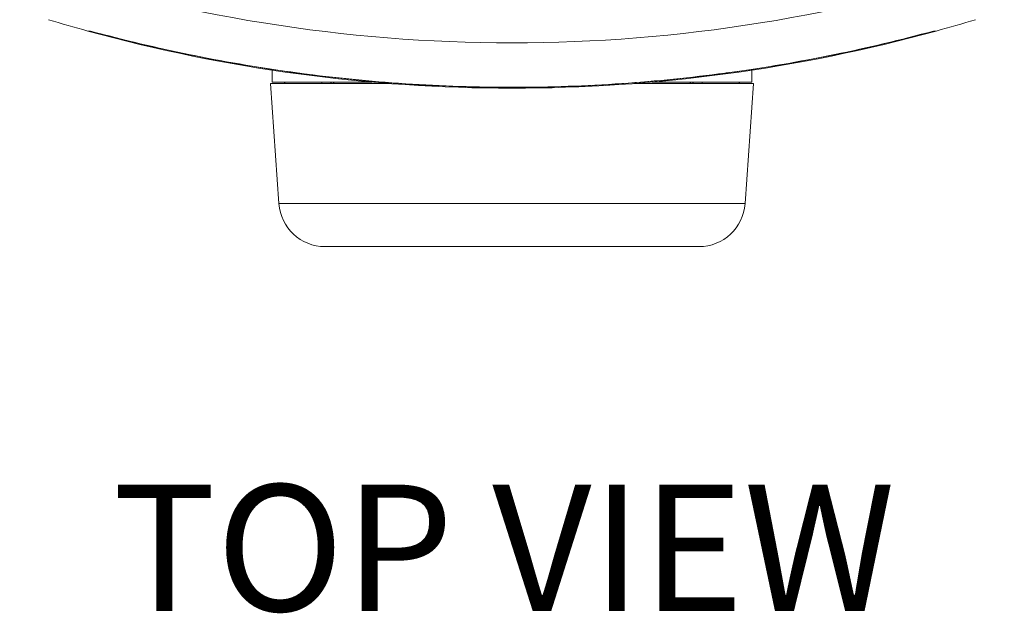
# Model space of a CAD drawing. Units: inches. Extents: x 0.5 to 49.8, y 0.5 to 38.3.
# Drawn here: x 23.5 to 26.7, y 29.9 to 31.9 of the extents above; entities that cross this region are included whole.
import ezdxf

# ---------------------------------------------------------------- set-up
doc = ezdxf.new("R2010")
doc.units = ezdxf.units.IN
doc.header["$LTSCALE"] = 4.571429
doc.header["$MEASUREMENT"] = 0
for name, color, linetype, lineweight in [('Symbol (ANSI)', 7, 'Continuous', 5), ('Visible (ANSI)', 7, 'Continuous', 5), ('Visible Narrow (ANSI)', 7, 'Continuous', 5)]:
    doc.layers.add(name, color=color, linetype=linetype, lineweight=lineweight)
doc.styles.add('Label Text (ANSI)', font='tahoma.ttf')

msp = doc.modelspace()

# ---------------------------------------------------------------- linework, layer by layer
at = {"layer": 'Visible (ANSI)'}
for p, q in [((24.3628, 31.6898), (24.3628, 31.651)), ((25.9228, 31.6898), (25.9228, 31.651)), ((24.7478, 31.646), (24.3576, 31.646)), ((24.3849, 31.2556), (24.3576, 31.646)), ((24.3628, 31.651), (24.6868, 31.651)), ((25.928, 31.646), (25.5378, 31.646)), ((25.5987, 31.651), (25.9228, 31.651)), ((25.9007, 31.2556), (25.928, 31.646)), ((25.7511, 31.116), (24.5345, 31.116))]:
    msp.add_line(p, q, dxfattribs=at)
for centre, radius, start, end in [((25.1428, 36.8383), 5.2073, 253.1773, 254.6401), ((25.1428, 36.8383), 5.2073, 285.3599, 286.8227), ((25.1428, 36.8383), 5.2073, 254.6401, 285.3599), ((24.3968, 31.641), 0.01, 30, 90), ((25.8888, 31.641), 0.01, 90, 150), ((24.5345, 31.266), 0.15, 184, 270), ((25.7511, 31.266), 0.15, 270, 356)]:
    msp.add_arc(centre, radius, start, end, dxfattribs=at)
msp.add_open_spline([(23.7635, 31.817), (23.7635, 31.817), (23.7669, 31.817), (23.772, 31.817)], degree=3, dxfattribs=at)
for points, knots in [([(26.5152, 31.817), (26.1004, 31.704), (25.6683, 31.6422), (24.8109, 31.6265), (24.3791, 31.6719), (23.8982, 31.7835), (23.8341, 31.7997), (23.7704, 31.817)], [0, 0, 0, 0, 3.276005, 3.276005, 6.534795, 6.534795, 7.038026, 7.038026, 7.038026, 7.038026]), ([(26.5135, 31.817), (26.5161, 31.817), (26.5182, 31.817), (26.5197, 31.817), (26.5213, 31.817), (26.5221, 31.817), (26.5221, 31.817)], [0.0000002, 0.0000002, 0.0000002, 0.0000002, 0.5, 0.5, 0.5, 1, 1, 1, 1]), ([(24.5251, 31.646), (24.525, 31.647), (24.5247, 31.6479), (24.5243, 31.6494), (24.524, 31.65), (24.5233, 31.6508), (24.523, 31.651), (24.5226, 31.651), (24.5226, 31.651), (24.5226, 31.651)], [0.00829121, 0.00829121, 0.00829121, 0.00829121, 0.01796957, 0.01796957, 0.0297456, 0.0297456, 0.04222692, 0.04222692, 0.04254059, 0.04254059, 0.04254059, 0.04254059]), ([(25.763, 31.651), (25.763, 31.651), (25.7629, 31.651), (25.7626, 31.651), (25.7623, 31.6508), (25.7616, 31.65), (25.7613, 31.6494), (25.7608, 31.6479), (25.7606, 31.647), (25.7605, 31.646)], [-0.00031661, -0.00031661, -0.00031661, -0.00031661, 0, 0, 0.01259827, 0.01259827, 0.02448464, 0.02448464, 0.03425369, 0.03425369, 0.03425369, 0.03425369])]:
    msp.add_open_spline(points, degree=3, knots=knots, dxfattribs=at)
at = {"layer": 'Visible Narrow (ANSI)'}
msp.add_line((24.3849, 31.2556), (25.9007, 31.2556), dxfattribs=at)
msp.add_arc((25.1428, 36.8357), 5.0573, 251.5493, 288.4507, dxfattribs=at)
for centre, ratio, start_param, end_param in [((24.5572, 31.641), 0.544639, 0, 1.047198), ((24.5572, 31.641), 0.830859, 5.235988, 6.283185), ((25.7284, 31.641), 0.830859, 0, 1.047198), ((25.7284, 31.641), 0.544639, 5.235988, 6.283185)]:
    msp.add_ellipse(centre, major_axis=(0, 0.01), ratio=ratio, start_param=start_param, end_param=end_param, dxfattribs=at)
msp.add_open_spline([(23.772, 31.817), (23.772, 31.817), (23.7721, 31.817), (23.7721, 31.817)], degree=3, dxfattribs=at)
msp.add_open_spline([(23.7721, 31.817), (23.8798, 31.7878), (23.9884, 31.762), (24.0975, 31.7397), (24.1018, 31.7388), (24.1062, 31.7379), (24.1106, 31.737), (24.2215, 31.7147), (24.3329, 31.696), (24.4448, 31.6809), (24.4474, 31.6805), (24.45, 31.6802), (24.4526, 31.6798), (24.5663, 31.6647), (24.6806, 31.6533), (24.7953, 31.6456), (24.7961, 31.6456), (24.7969, 31.6455), (24.7977, 31.6455), (24.8557, 31.6416), (24.9137, 31.6388), (24.9718, 31.6369), (25.0297, 31.635), (25.0876, 31.634), (25.1455, 31.6341), (25.1465, 31.6341), (25.1475, 31.6341), (25.1486, 31.6341), (25.2074, 31.6341), (25.2662, 31.6352), (25.3249, 31.6372), (25.3834, 31.6393), (25.4418, 31.6423), (25.5001, 31.6463), (25.6124, 31.654), (25.7242, 31.6653), (25.8355, 31.6802), (25.8396, 31.6807), (25.8436, 31.6813), (25.8477, 31.6818), (25.9628, 31.6975), (26.0773, 31.717), (26.1914, 31.7403), (26.2992, 31.7624), (26.4066, 31.788), (26.5135, 31.817)], degree=3, knots=[0.0000001, 0.0000001, 0.0000001, 0.0000001, 0.1201746, 0.1201746, 0.1201746, 0.125, 0.125, 0.125, 0.2471567, 0.2471567, 0.2471567, 0.25, 0.25, 0.25, 0.3741376, 0.3741376, 0.3741376, 0.375, 0.375, 0.375, 0.4376452, 0.4376452, 0.4376452, 0.5, 0.5, 0.5, 0.5011185, 0.5011185, 0.5011185, 0.5645362, 0.5645362, 0.5645362, 0.6279114, 0.6279114, 0.6279114, 0.75, 0.75, 0.75, 0.7544539, 0.7544539, 0.7544539, 0.8806703, 0.8806703, 0.8806703, 1, 1, 1, 1], dxfattribs=at)

# ---------------------------------------------------------------- texts
at = {"layer": 'Symbol (ANSI)', "insert": (23.8446, 29.8019), "char_height": 0.41143, "attachment_point": 7, "style": 'Label Text (ANSI)'}
msp.add_mtext('TOP VIEW', dxfattribs=at)

doc.saveas('drawing.dxf')
